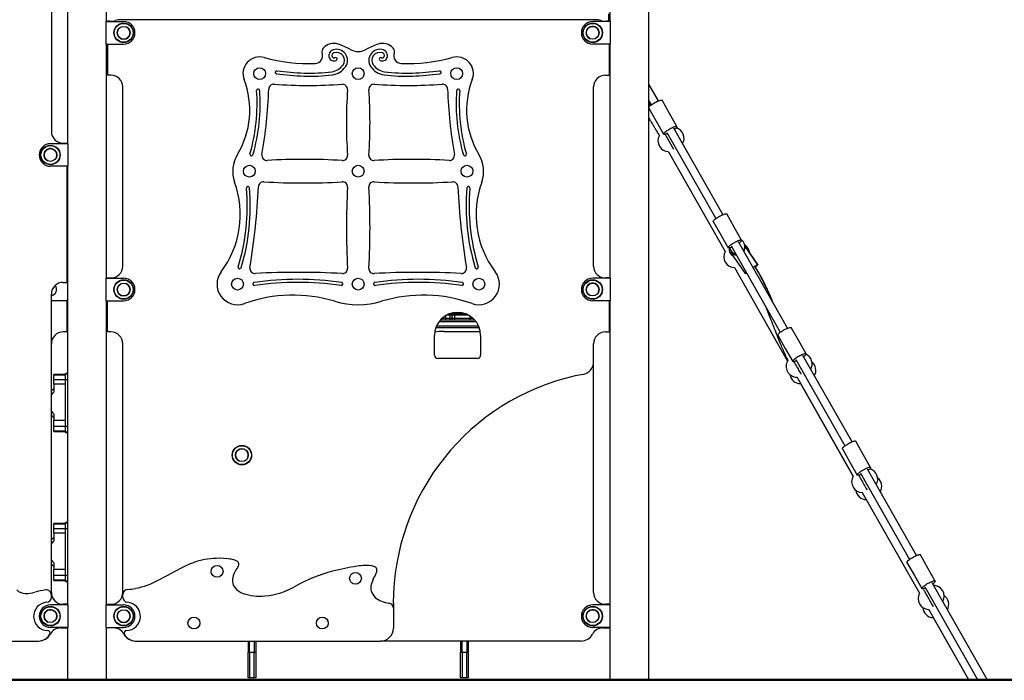
# Model space of a CAD drawing. Units: millimetres. Extents: x 60 to 1086, y 209 to 588.
# Drawn here: x 750 to 942, y 209 to 337 of the extents above; entities that cross this region are included whole.
import ezdxf

# ---------------------------------------------------------------- set-up
doc = ezdxf.new("R2010")
doc.units = ezdxf.units.MM

msp = doc.modelspace()

# ---------------------------------------------------------------- linework, layer by layer
at = {"color": 7, "linetype": 'Continuous', "lineweight": 25}
for p, q in [((759.52, 372.47), (759.52, 313.27)), ((756.37, 363.87), (756.37, 315.67)), ((865.13, 358.87), (865.13, 337.07)), ((872.74, 208.92), (872.74, 358.87)), ((767.13, 337.07), (767.13, 347.37)), ((767.05, 332.67), (767.05, 337.07)), ((767.05, 337.07), (770.45, 337.07)), ((767.28, 337.12), (767.28, 337.07)), ((767.76, 337.12), (767.28, 337.12)), ((862.33, 337.42), (769.93, 337.42)), ((865.2, 337.07), (861.8, 337.07)), ((864.98, 337.12), (864.5, 337.12)), ((864.98, 337.12), (864.98, 337.07)), ((865.2, 337.07), (865.2, 332.67)), ((767.05, 332.67), (770.45, 332.67)), ((767.13, 287.07), (767.13, 332.67)), ((767.28, 332.67), (767.28, 326.62)), ((865.2, 332.67), (861.8, 332.67)), ((864.98, 332.67), (864.98, 326.62)), ((865.13, 332.67), (865.13, 287.07)), ((767.98, 326.62), (767.28, 326.62)), ((864.28, 326.62), (864.98, 326.62)), ((770.28, 289.42), (770.28, 324.32)), ((861.98, 289.42), (861.98, 324.32)), ((874.59, 321.6), (872.74, 324.85)), ((872.74, 321.61), (873.2, 320.81)), ((876.79, 319.14), (875.32, 321.72)), ((872.74, 320.2), (875.62, 315.13)), ((878.22, 316.61), (876.79, 319.14)), ((876.23, 315.48), (885.77, 298.68)), ((887.16, 299.47), (877.62, 316.27)), ((759.59, 313.27), (756.19, 313.27)), ((758.67, 313.37), (759.37, 313.37)), ((759.37, 313.37), (759.37, 313.27)), ((759.59, 313.27), (759.59, 308.87)), ((876.57, 311.72), (887.63, 292.27)), ((759.59, 308.87), (756.19, 308.87)), ((759.37, 308.87), (759.37, 286.27)), ((759.52, 308.87), (759.52, 223.47)), ((759.37, 300.45), (759.52, 300.45)), ((759.37, 300.35), (759.52, 300.35)), ((759.37, 300.05), (759.52, 300.05)), ((889.36, 297.02), (887.9, 299.59)), ((759.52, 299.15), (759.37, 299.15)), ((759.37, 298.85), (759.52, 298.85)), ((759.52, 298.77), (759.37, 298.77)), ((759.37, 298.57), (759.52, 298.57)), ((759.37, 297.37), (759.52, 297.37)), ((885.29, 298.11), (886.75, 295.53)), ((759.37, 297.07), (759.52, 297.07)), ((886.75, 295.53), (888.19, 293)), ((890.8, 294.48), (889.36, 297.02)), ((899.73, 277.34), (890.19, 294.14)), ((888.73, 292.05), (891.48, 288.01)), ((888.8, 293.35), (898.34, 276.55)), ((891.41, 292.81), (891.44, 292.99)), ((893.96, 289.7), (891.45, 293.38)), ((893.97, 289.77), (892.4, 292.05)), ((759.52, 288.57), (759.37, 288.57)), ((889.41, 289.13), (899.75, 270.94)), ((758.67, 286.27), (759.37, 286.27)), ((759.52, 287.07), (759.37, 287.07)), ((767.05, 282.67), (767.05, 287.07)), ((767.05, 287.07), (770.45, 287.07)), ((767.28, 287.07), (767.28, 287.12)), ((767.28, 287.12), (767.98, 287.12)), ((865.2, 287.07), (861.8, 287.07)), ((864.98, 287.12), (864.28, 287.12)), ((864.98, 287.12), (864.98, 287.07)), ((865.2, 287.07), (865.2, 282.67)), ((756.37, 225.87), (756.37, 283.97)), ((759.52, 282.67), (756.37, 282.67)), ((759.37, 282.67), (759.37, 276.62)), ((767.05, 282.67), (770.45, 282.67)), ((767.13, 223.47), (767.13, 282.67)), ((767.28, 276.62), (767.28, 282.67)), ((865.2, 282.67), (861.8, 282.67)), ((864.98, 282.67), (864.98, 276.62)), ((865.13, 282.67), (865.13, 208.92)), ((833.96, 280.12), (833.86, 280.12)), ((834.67, 280.12), (833.96, 280.12)), ((833.96, 279.92), (833.96, 280.12)), ((834.94, 280.12), (834.67, 280.12)), ((834.67, 279.92), (834.67, 280.12)), ((837.09, 280.12), (834.94, 280.12)), ((834.94, 279.92), (834.94, 280.12)), ((831.88, 278.62), (839.08, 278.62)), ((838.83, 278.92), (832.12, 278.92)), ((833.12, 279.22), (832.42, 279.22)), ((833.12, 279.22), (833.12, 278.92)), ((833.95, 279.22), (833.12, 279.22)), ((833.42, 279.92), (833.95, 279.92)), ((833.95, 279.92), (833.95, 279.22)), ((833.95, 279.92), (834.38, 279.92)), ((833.95, 279.22), (833.95, 278.92)), ((834.38, 279.22), (833.95, 279.22)), ((834.38, 279.92), (834.38, 279.22)), ((834.38, 279.92), (834.87, 279.92)), ((834.38, 279.22), (834.38, 278.92)), ((834.87, 279.22), (834.38, 279.22)), ((834.87, 279.92), (834.87, 279.22)), ((834.87, 279.92), (837.54, 279.92)), ((834.87, 279.22), (834.87, 278.92)), ((837.88, 279.22), (834.87, 279.22)), ((837.88, 279.22), (837.88, 278.92)), ((838.54, 279.22), (837.88, 279.22)), ((759.37, 276.62), (758.67, 276.62)), ((767.98, 276.62), (767.28, 276.62)), ((839.72, 277.42), (831.23, 277.42)), ((839.6, 277.72), (831.35, 277.72)), ((832.82, 276.7), (839.91, 276.7)), ((864.28, 276.62), (864.98, 276.62)), ((901.93, 274.89), (900.47, 277.46)), ((770.28, 225.87), (770.28, 274.32)), ((830.98, 272.12), (830.98, 275.92)), ((839.98, 275.92), (839.98, 272.12)), ((861.98, 270.8), (861.98, 274.32)), ((897.86, 275.98), (899.32, 273.41)), ((903.37, 272.36), (901.93, 274.89)), ((899.32, 273.41), (900.76, 270.87)), ((839.28, 271.42), (831.68, 271.42)), ((861.98, 225.87), (861.98, 270.8)), ((901.37, 271.22), (910.91, 254.43)), ((912.31, 255.22), (902.76, 272.01)), ((759.52, 268.52), (759.12, 268.52)), ((759.12, 268.47), (759.12, 268.52)), ((759.12, 268.32), (756.82, 268.32)), ((756.82, 268.27), (756.82, 268.32)), ((756.82, 267.28), (756.82, 268.27)), ((756.82, 266.43), (756.82, 267.28)), ((759.12, 267.28), (759.12, 268.47)), ((759.12, 258.26), (759.12, 267.28)), ((901.54, 267.85), (912.53, 248.5)), ((756.82, 266.43), (756.82, 264.87)), ((759.12, 266.43), (756.82, 266.43)), ((902.25, 266.54), (912.52, 248.47)), ((756.82, 260.67), (756.82, 259.42)), ((756.82, 259.42), (759.12, 259.42)), ((756.82, 258.26), (756.82, 259.42)), ((756.82, 257.27), (756.82, 258.26)), ((756.82, 257.22), (756.82, 257.27)), ((756.82, 257.22), (759.12, 257.22)), ((759.12, 257.07), (759.12, 258.26)), ((759.12, 257.02), (759.12, 257.07)), ((759.12, 257.02), (759.52, 257.02)), ((914.51, 252.76), (913.04, 255.34)), ((910.43, 253.85), (911.9, 251.28)), ((911.9, 251.28), (913.34, 248.75)), ((915.94, 250.23), (914.51, 252.76)), ((924.88, 233.09), (915.34, 249.88)), ((913.94, 249.09), (923.49, 232.3)), ((914.31, 245.36), (925.45, 225.75)), ((915.08, 243.95), (925.44, 225.73)), ((759.12, 239.32), (756.82, 239.32)), ((756.82, 239.27), (756.82, 239.32)), ((756.82, 238.28), (756.82, 239.27)), ((756.82, 237.43), (756.82, 238.28)), ((759.52, 239.52), (759.12, 239.52)), ((759.12, 239.47), (759.12, 239.52)), ((759.12, 238.28), (759.12, 239.47)), ((759.12, 229.26), (759.12, 238.28)), ((756.82, 237.43), (756.82, 235.87)), ((759.12, 237.43), (756.82, 237.43)), ((927.08, 230.63), (925.62, 233.21)), ((756.82, 231.67), (756.82, 230.42)), ((756.82, 230.42), (759.12, 230.42)), ((756.82, 229.26), (756.82, 230.42)), ((923.01, 231.73), (924.47, 229.15)), ((928.52, 228.1), (927.08, 230.63)), ((756.82, 228.27), (756.82, 229.26)), ((756.82, 228.22), (756.82, 228.27)), ((756.82, 228.22), (759.12, 228.22)), ((759.12, 228.07), (759.12, 229.26)), ((777.2, 228.25), (780.16, 229.83)), ((924.47, 229.15), (925.91, 226.62)), ((759.12, 228.02), (759.12, 228.07)), ((759.12, 228.02), (759.52, 228.02)), ((926.52, 226.97), (936.77, 208.92)), ((938.61, 208.92), (927.91, 227.76)), ((756.37, 224.96), (756.37, 225.37)), ((770.28, 224.96), (770.28, 225.47)), ((759.59, 223.47), (756.19, 223.47)), ((759.37, 223.57), (758.67, 223.57)), ((759.37, 223.57), (759.37, 223.47)), ((759.59, 223.47), (759.59, 219.07)), ((767.05, 219.07), (767.05, 223.47)), ((767.05, 223.47), (770.45, 223.47)), ((767.28, 223.57), (767.98, 223.57)), ((767.28, 223.47), (767.28, 223.57)), ((822.98, 223.77), (822.98, 222.79)), ((822.98, 222.79), (822.98, 218.92)), ((865.13, 223.47), (861.8, 223.47)), ((864.98, 223.57), (864.28, 223.57)), ((864.98, 223.57), (864.98, 223.47)), ((927.23, 222.61), (935, 208.92)), ((928.14, 220.98), (934.99, 208.92)), ((759.59, 219.07), (756.19, 219.07)), ((758.17, 218.97), (759.37, 218.97)), ((759.37, 219.07), (759.37, 218.97)), ((759.52, 219.07), (759.52, 208.92)), ((767.05, 219.07), (770.45, 219.07)), ((767.13, 208.92), (767.13, 219.07)), ((767.28, 218.97), (767.28, 219.07)), ((768.48, 218.97), (767.28, 218.97)), ((865.13, 219.07), (861.8, 219.07)), ((863.78, 218.97), (864.98, 218.97)), ((864.98, 219.07), (864.98, 218.97)), ((738.52, 216.42), (753.87, 216.42)), ((772.78, 216.42), (820.48, 216.42)), ((794.68, 216.42), (794.68, 214.25)), ((794.98, 214.25), (794.98, 216.42)), ((795.88, 216.42), (795.88, 214.25)), ((796.18, 216.42), (796.18, 214.25)), ((859.54, 216.42), (820.48, 216.42)), ((836.08, 216.42), (836.08, 214.25)), ((836.38, 214.25), (836.38, 216.42)), ((837.28, 216.42), (837.28, 214.25)), ((837.58, 216.42), (837.58, 214.25)), ((794.68, 214.25), (794.98, 214.25)), ((794.68, 209.25), (794.68, 214.25)), ((794.98, 214.25), (794.98, 209.25)), ((794.98, 214.25), (795.88, 214.25)), ((795.88, 214.25), (796.18, 214.25)), ((795.88, 209.25), (795.88, 214.25)), ((796.18, 214.25), (796.18, 209.25)), ((836.08, 214.25), (836.38, 214.25)), ((836.08, 209.25), (836.08, 214.25)), ((836.38, 214.25), (836.38, 209.25)), ((836.38, 214.25), (837.28, 214.25)), ((837.28, 214.25), (837.58, 214.25)), ((837.28, 209.25), (837.28, 214.25)), ((837.58, 214.25), (837.58, 209.25)), ((794.98, 209.25), (794.68, 209.25)), ((795.88, 209.25), (794.98, 209.25)), ((796.18, 209.25), (795.88, 209.25)), ((836.38, 209.25), (836.08, 209.25)), ((837.28, 209.25), (836.38, 209.25)), ((837.58, 209.25), (837.28, 209.25)), ((847.83, 208.92), (738.52, 208.92)), ((738.52, 208.77), (847.83, 208.77)), ((847.83, 208.92), (847.83, 208.77)), ((867.73, 208.92), (847.83, 208.92)), ((847.83, 208.77), (867.73, 208.77)), ((867.73, 208.92), (867.73, 208.77)), ((934.99, 208.92), (867.73, 208.92)), ((867.73, 208.77), (934.99, 208.77)), ((934.99, 208.92), (934.99, 208.77)), ((1085.99, 208.92), (934.99, 208.92)), ((934.99, 208.77), (1085.99, 208.77))]:
    msp.add_line(p, q, dxfattribs=at)
at = {"color": 8, "linetype": 'Continuous', "lineweight": 25}
for p, q in [((877.59, 312.12), (875.89, 315.1)), ((890.42, 289.53), (890.31, 289.72)), ((759.37, 289.07), (759.52, 289.07)), ((833.96, 280.12), (833.96, 280.16)), ((834.67, 280.12), (834.67, 280.35)), ((834.94, 280.12), (834.94, 280.39)), ((832.21, 279.02), (832.21, 278.92)), ((832.33, 279.14), (832.33, 278.92)), ((833.12, 279.76), (833.12, 279.22)), ((833.53, 279.92), (833.53, 279.98)), ((837.88, 279.72), (837.88, 279.22)), ((756.82, 268.27), (759.12, 268.27)), ((759.12, 267.28), (756.82, 267.28)), ((759.12, 268.47), (759.52, 268.47)), ((759.52, 267.28), (759.12, 267.28)), ((756.82, 258.26), (759.12, 258.26)), ((759.12, 257.27), (756.82, 257.27)), ((759.12, 258.26), (759.52, 258.26)), ((759.52, 257.07), (759.12, 257.07)), ((756.82, 239.27), (759.12, 239.27)), ((759.12, 238.28), (756.82, 238.28)), ((759.12, 239.47), (759.52, 239.47)), ((759.52, 238.28), (759.12, 238.28)), ((756.82, 229.26), (759.12, 229.26)), ((759.12, 228.27), (756.82, 228.27)), ((759.12, 229.26), (759.52, 229.26)), ((759.52, 228.07), (759.12, 228.07))]:
    msp.add_line(p, q, dxfattribs=at)
at = {"color": 7, "linetype": 'Continuous', "lineweight": 25, "flags": 128}
for points in [[(872.74, 320.36), (872.75, 320.39), (872.82, 320.48), (872.92, 320.58), (873.04, 320.68), (873.18, 320.8), (873.35, 320.92), (873.53, 321.04), (873.72, 321.16), (873.92, 321.27), (874.12, 321.38), (874.32, 321.48), (874.51, 321.57), (874.69, 321.64), (874.85, 321.7), (875, 321.74), (875.12, 321.76), (875.22, 321.76), (875.29, 321.75), (875.32, 321.72)], [(876.35, 315.25), (876.34, 315.24), (876.17, 315.18), (876.01, 315.13), (875.88, 315.1), (875.77, 315.08), (875.69, 315.09), (875.63, 315.11), (875.61, 315.15), (875.62, 315.21), (875.65, 315.28), (875.72, 315.37), (875.82, 315.47), (875.94, 315.58), (876.08, 315.69), (876.25, 315.81), (876.43, 315.93), (876.62, 316.05), (876.82, 316.17), (877.02, 316.27), (877.22, 316.37), (877.41, 316.46), (877.59, 316.53), (877.76, 316.59), (877.9, 316.63), (878.02, 316.65), (878.12, 316.66), (878.19, 316.64), (878.22, 316.61), (878.22, 316.61)], [(878.22, 316.61), (878.23, 316.56), (878.21, 316.5), (878.16, 316.42), (878.07, 316.32), (877.97, 316.22), (877.83, 316.11), (877.75, 316.04)], [(885.29, 298.11), (885.28, 298.13), (885.29, 298.19), (885.33, 298.26), (885.39, 298.35), (885.49, 298.45), (885.61, 298.56), (885.76, 298.67), (885.92, 298.79), (886.1, 298.91), (886.29, 299.03), (886.49, 299.14), (886.69, 299.25), (886.89, 299.35), (887.08, 299.44), (887.26, 299.51), (887.43, 299.57), (887.57, 299.61), (887.69, 299.63), (887.79, 299.64), (887.86, 299.62), (887.9, 299.59)], [(888.93, 293.12), (888.91, 293.12), (888.74, 293.05), (888.58, 293), (888.45, 292.97), (888.34, 292.96), (888.26, 292.96), (888.21, 292.98), (888.18, 293.02), (888.19, 293.08), (888.23, 293.16), (888.3, 293.24), (888.39, 293.34), (888.51, 293.45), (888.66, 293.56), (888.82, 293.68), (889, 293.8), (889.19, 293.92), (889.39, 294.04), (889.59, 294.15), (889.79, 294.24), (889.98, 294.33), (890.16, 294.4), (890.33, 294.46), (890.47, 294.5), (890.6, 294.53), (890.69, 294.53), (890.76, 294.52), (890.8, 294.48), (890.8, 294.48)], [(890.8, 294.48), (890.81, 294.44), (890.78, 294.37), (890.73, 294.29), (890.65, 294.2), (890.54, 294.09), (890.41, 293.98), (890.32, 293.92)], [(893.43, 289.24), (893.53, 289.31), (893.66, 289.41), (893.77, 289.5), (893.86, 289.58), (893.92, 289.64), (893.95, 289.68), (893.96, 289.7), (893.93, 289.7), (893.88, 289.68), (893.8, 289.64), (893.69, 289.59), (893.56, 289.51), (893.41, 289.42), (893.25, 289.32), (893.07, 289.21), (893.01, 289.17)], [(893.97, 289.77), (893.97, 289.76), (893.96, 289.71), (893.95, 289.71)], [(891.48, 288.02), (891.49, 288), (891.53, 288.01), (891.6, 288.04), (891.69, 288.09), (891.76, 288.13)], [(897.86, 275.98), (897.85, 276), (897.86, 276.06), (897.9, 276.13), (897.97, 276.22), (898.06, 276.32), (898.18, 276.43), (898.33, 276.54), (898.49, 276.66), (898.67, 276.78), (898.87, 276.9), (899.06, 277.02), (899.27, 277.13), (899.46, 277.22), (899.66, 277.31), (899.84, 277.38), (900, 277.44), (900.15, 277.48), (900.27, 277.5), (900.36, 277.51), (900.43, 277.5), (900.47, 277.46)], [(901.5, 270.99), (901.49, 270.99), (901.31, 270.92), (901.16, 270.87), (901.02, 270.84), (900.91, 270.83), (900.83, 270.83), (900.78, 270.86), (900.76, 270.9), (900.76, 270.96), (900.8, 271.03), (900.87, 271.12), (900.96, 271.21), (901.09, 271.32), (901.23, 271.44), (901.4, 271.56), (901.58, 271.68), (901.77, 271.8), (901.97, 271.91), (902.17, 272.02), (902.37, 272.12), (902.56, 272.2), (902.74, 272.28), (902.9, 272.33), (903.05, 272.38), (903.17, 272.4), (903.26, 272.4), (903.33, 272.39), (903.37, 272.36), (903.37, 272.36)], [(903.37, 272.36), (903.38, 272.31), (903.36, 272.24), (903.3, 272.16), (903.22, 272.07), (903.11, 271.96), (902.98, 271.85), (902.9, 271.79)], [(910.43, 253.85), (910.43, 253.88), (910.43, 253.93), (910.47, 254.01), (910.54, 254.09), (910.64, 254.19), (910.76, 254.3), (910.9, 254.42), (911.07, 254.53), (911.25, 254.66), (911.44, 254.77), (911.64, 254.89), (911.84, 255), (912.04, 255.1), (912.23, 255.18), (912.41, 255.26), (912.57, 255.31), (912.72, 255.35), (912.84, 255.38), (912.94, 255.38), (913, 255.37), (913.04, 255.34)], [(914.07, 248.87), (914.06, 248.86), (913.89, 248.8), (913.73, 248.75), (913.6, 248.71), (913.49, 248.7), (913.4, 248.71), (913.35, 248.73), (913.33, 248.77), (913.34, 248.83), (913.37, 248.9), (913.44, 248.99), (913.54, 249.09), (913.66, 249.19), (913.8, 249.31), (913.97, 249.43), (914.15, 249.55), (914.34, 249.67), (914.54, 249.78), (914.74, 249.89), (914.94, 249.99), (915.13, 250.08), (915.31, 250.15), (915.47, 250.21), (915.62, 250.25), (915.74, 250.27), (915.84, 250.28), (915.91, 250.26), (915.94, 250.23), (915.94, 250.23)], [(915.94, 250.23), (915.95, 250.18), (915.93, 250.11), (915.88, 250.03), (915.79, 249.94), (915.69, 249.84), (915.55, 249.73), (915.47, 249.66)], [(923.01, 231.73), (923, 231.75), (923.01, 231.81), (923.05, 231.88), (923.11, 231.97), (923.21, 232.07), (923.33, 232.17), (923.48, 232.29), (923.64, 232.41), (923.82, 232.53), (924.01, 232.65), (924.21, 232.76), (924.41, 232.87), (924.61, 232.97), (924.8, 233.06), (924.98, 233.13), (925.15, 233.19), (925.29, 233.23), (925.41, 233.25), (925.51, 233.25), (925.58, 233.24), (925.62, 233.21)], [(926.65, 226.74), (926.63, 226.73), (926.46, 226.67), (926.3, 226.62), (926.17, 226.59), (926.06, 226.57), (925.98, 226.58), (925.92, 226.6), (925.9, 226.64), (925.91, 226.7), (925.95, 226.77), (926.01, 226.86), (926.11, 226.96), (926.23, 227.07), (926.38, 227.18), (926.54, 227.3), (926.72, 227.42), (926.91, 227.54), (927.11, 227.66), (927.31, 227.76), (927.51, 227.86), (927.7, 227.95), (927.88, 228.02), (928.05, 228.08), (928.19, 228.12), (928.31, 228.14), (928.41, 228.15), (928.48, 228.13), (928.52, 228.1), (928.52, 228.1)], [(928.52, 228.1), (928.53, 228.05), (928.5, 227.99), (928.45, 227.91), (928.37, 227.81), (928.26, 227.71), (928.12, 227.6), (928.04, 227.53)]]:
    msp.add_lwpolyline(points, dxfattribs=at)
at = {"color": 8, "linetype": 'Continuous', "lineweight": 25, "flags": 128}
for points in [[(902.42, 268.4), (902.4, 268.43), (902.31, 268.59), (902.21, 268.76), (902.1, 268.96), (901.98, 269.17), (901.86, 269.4), (901.73, 269.63), (901.59, 269.87), (901.46, 270.11), (901.32, 270.34), (901.2, 270.57), (901.07, 270.79), (901.04, 270.85)], [(913.62, 248.72), (913.63, 248.7), (913.73, 248.51), (913.85, 248.31), (913.97, 248.1), (914.1, 247.87), (914.23, 247.63), (914.36, 247.39), (914.5, 247.15), (914.63, 246.92), (914.76, 246.69), (914.88, 246.48), (914.99, 246.29), (915.09, 246.11), (915.17, 245.96), (915.21, 245.89)], [(928.15, 223.11), (928.09, 223.22), (928, 223.38), (927.9, 223.56), (927.79, 223.75), (927.67, 223.97), (927.54, 224.19), (927.41, 224.43), (927.28, 224.67), (927.14, 224.91), (927.01, 225.14), (926.88, 225.37), (926.76, 225.58), (926.65, 225.79), (926.55, 225.97), (926.45, 226.13), (926.38, 226.26), (926.32, 226.37), (926.29, 226.42)]]:
    msp.add_lwpolyline(points, dxfattribs=at)
at = {"color": 7, "linetype": 'Continuous', "lineweight": 25}
for centre, radius in [((770.45, 334.87), 1.9), ((770.45, 334.87), 1.84), ((770.45, 334.87), 1.25), ((861.8, 334.87), 1.9), ((861.8, 334.87), 1.84), ((861.8, 334.87), 1.25), ((796.94, 326.92), 1.15), ((816.13, 326.92), 1.15), ((835.32, 326.92), 1.15), ((756.19, 311.07), 1.9), ((756.19, 311.07), 1.84), ((756.19, 311.07), 1.25), ((794.94, 307.92), 1.15), ((816.13, 307.92), 1.15), ((837.31, 307.92), 1.15), ((770.45, 284.87), 1.9), ((770.45, 284.87), 1.84), ((770.45, 284.87), 1.25), ((792.63, 285.92), 1.15), ((816.13, 285.92), 1.15), ((839.63, 285.92), 1.15), ((861.8, 284.87), 1.9), ((861.8, 284.87), 1.84), ((861.8, 284.87), 1.25), ((793.48, 252.62), 1.9), ((793.48, 252.62), 1.84), ((793.48, 252.62), 1.25), ((788.65, 229.99), 1.15), ((815.6, 228.63), 1.15), ((756.19, 221.27), 1.9), ((756.19, 221.27), 1.84), ((756.19, 221.27), 1.25), ((770.45, 221.27), 1.9), ((770.45, 221.27), 1.84), ((770.45, 221.27), 1.25), ((861.8, 221.27), 1.9), ((861.8, 221.27), 1.84), ((861.8, 221.27), 1.25), ((784.13, 219.92), 1.15), ((809.13, 219.92), 1.15)]:
    msp.add_circle(centre, radius, dxfattribs=at)
for centre, radius, start, end in [((767.76, 341.12), 4, 270, 285.7405), ((769.93, 333.42), 4, 90, 105.7405), ((770.45, 334.87), 2.2, 0, 90), ((861.8, 334.87), 2.2, 90, 180), ((862.33, 333.42), 4, 74.2595, 90), ((864.5, 341.12), 4, 254.2595, 270), ((770.45, 334.87), 2.2, 270, 0), ((861.8, 334.87), 2.2, 180, 270), ((810.06, 331.22), 1, 137.4299, 198.8753), ((811.39, 330), 2.8, 72.6452, 137.4299), ((808.94, 322.17), 11, 59.5952, 72.6452), ((823.31, 322.17), 11, 107.3548, 120.4048), ((820.87, 330), 2.8, 42.5701, 107.3548), ((822.19, 331.22), 1, 341.1247, 42.5701), ((796.94, 326.92), 3.25, 74.3228, 201.2036), ((806.33, 360.38), 31.5, 254.3228, 272.615), ((807.7, 330.41), 1.5, 272.615, 18.8753), ((811.59, 330.43), 1.17, 108.2227, 199.4689), ((811.42, 330.37), 0.991, 199.4689, 296.1477), ((811.59, 330.43), 0.568, 108.2227, 199.4689), ((811.42, 330.37), 0.391, 199.4689, 296.1477), ((811.9, 329.49), 2.16, 325.0978, 108.2227), ((811.9, 329.49), 1.56, 325.0978, 108.2227), ((811.73, 329.75), 0.3, 51.8969, 116.1477), ((811.73, 329.75), 0.3, 296.1477, 51.8969), ((816.13, 334.42), 3.2, 239.5952, 300.4048), ((820.36, 329.49), 2.16, 71.7773, 214.9022), ((820.36, 329.49), 1.56, 71.7773, 214.9022), ((820.53, 329.75), 0.3, 128.1031, 243.8523), ((820.53, 329.75), 0.3, 63.8523, 128.1031), ((820.83, 330.37), 0.991, 243.8523, 340.5311), ((820.83, 330.37), 0.391, 243.8523, 340.5311), ((820.66, 330.43), 0.568, 340.5311, 71.7773), ((820.66, 330.43), 1.17, 340.5311, 71.7773), ((824.56, 330.41), 1.5, 161.1247, 267.385), ((825.93, 360.38), 31.5, 267.385, 285.6772), ((835.32, 326.92), 3.25, 338.7964, 105.6772), ((810.59, 330.41), 3.15, 277.7016, 325.0978), ((810.59, 330.41), 3.75, 277.7016, 325.0978), ((821.66, 330.41), 3.75, 214.9022, 262.2984), ((821.66, 330.41), 3.15, 214.9022, 262.2984), ((767.98, 324.32), 2.3, 0, 90), ((800.27, 327.18), 0.3, 82.9205, 172.662), ((800.27, 327.18), 0.3, 172.662, 262.9205), ((808.47, 393.18), 66.81, 262.9205, 267.5035), ((808.47, 393.18), 66.21, 262.9205, 267.5035), ((806.92, 357.58), 31.17, 267.5035, 277.7016), ((806.92, 357.58), 30.57, 267.5035, 277.7016), ((825.34, 357.58), 31.17, 262.2984, 272.4965), ((825.34, 357.58), 30.57, 262.2984, 272.4965), ((823.79, 393.18), 66.21, 272.4965, 277.0795), ((823.79, 393.18), 66.81, 272.4965, 277.0795), ((831.98, 327.18), 0.3, 7.338, 97.0795), ((831.98, 327.18), 0.3, 277.0795, 7.338), ((864.28, 324.32), 2.3, 90, 180), ((778.52, 319.78), 16.5, 328.5888, 21.2036), ((799.7, 323.85), 1, 86.1363, 177.93), ((806.43, 423.46), 98.84, 266.1363, 273.7975), ((813.04, 323.84), 1, 356.1214, 93.7975), ((819.21, 323.84), 1, 86.2025, 183.8786), ((825.82, 423.46), 98.84, 266.2025, 273.8637), ((832.55, 323.85), 1, 2.07, 93.8637), ((853.73, 319.78), 16.5, 158.7964, 211.4112), ((761.74, 321.02), 34.7, 343.7287, 4.2713), ((761.74, 321.02), 35.3, 343.7287, 4.2713), ((796.64, 323.62), 0.3, 94.7624, 184.2713), ((796.64, 323.62), 0.3, 4.2713, 94.7624), ((703.83, 327.31), 94.94, 350.2112, 357.93), ((907.73, 317.42), 93.9, 176.1214, 183.8829), ((724.53, 317.42), 93.9, 356.1171, 3.8786), ((928.42, 327.31), 94.94, 182.07, 189.7888), ((870.51, 321.02), 35.3, 175.7287, 196.2713), ((835.61, 323.62), 0.3, 85.2376, 175.7287), ((835.61, 323.62), 0.3, 355.7287, 85.2376), ((870.51, 321.02), 34.7, 175.7287, 196.2713), ((758.67, 315.67), 2.3, 180, 270), ((876.62, 313.82), 2.1, 151.0336, 268.815), ((877.49, 314.32), 2.1, 330.3966, 73.5759), ((756.19, 311.07), 2.2, 90, 180), ((756.19, 311.07), 2.2, 180, 270), ((797.94, 307.92), 6.25, 148.5888, 199.937), ((795.34, 311.21), 0.3, 163.7287, 253.2376), ((795.34, 311.21), 0.3, 253.2376, 343.7287), ((798.37, 311), 1, 170.2112, 273.4435), ((813.05, 310.99), 1, 266.4959, 3.8829), ((819.21, 310.99), 1, 176.1171, 273.5041), ((833.88, 311), 1, 266.5565, 9.7888), ((836.91, 311.21), 0.3, 196.2713, 286.7624), ((836.91, 311.21), 0.3, 286.7624, 16.2713), ((834.31, 307.92), 6.25, 340.063, 31.4112), ((805.64, 190.13), 120.09, 86.4959, 93.4435), ((826.61, 190.13), 120.09, 86.5565, 93.5041), ((774.67, 299.48), 18.5, 322.937, 19.937), ((794.65, 304.62), 0.3, 95.6014, 185.1717), ((794.65, 304.62), 0.3, 5.1717, 95.6014), ((797.7, 304.86), 1, 86.5101, 177.37), ((805.43, 431.73), 126.11, 266.5101, 273.4389), ((813.06, 304.85), 1, 356.6614, 93.4389), ((819.2, 304.85), 1, 86.5611, 183.3386), ((826.82, 431.73), 126.11, 266.5611, 273.4899), ((834.56, 304.86), 1, 2.63, 93.4899), ((837.6, 304.62), 0.3, 84.3986, 174.8283), ((837.6, 304.62), 0.3, 354.8283, 84.3986), ((857.58, 299.48), 18.5, 160.063, 217.063), ((754.82, 301.02), 39.7, 342.8283, 5.1717), ((754.82, 301.02), 40.3, 342.8283, 5.1717), ((660.2, 311.17), 136.64, 350.7266, 357.37), ((948.98, 296.92), 135.15, 176.6614, 183.3414), ((683.28, 296.92), 135.15, 356.6586, 3.3386), ((972.05, 311.17), 136.64, 182.63, 189.2734), ((877.44, 301.02), 40.3, 174.8283, 197.1717), ((877.44, 301.02), 39.7, 174.8283, 197.1717), ((889.96, 293.24), 1.5, 34.2486, 56.0847), ((889.97, 293.25), 1.49, 324.7004, 34.2843), ((890.32, 291.73), 2.1, 6.7451, 58.0412), ((889.46, 291.23), 2.1, 150.3966, 268.815), ((889.86, 292.7), 1.49, 170.0604, 243.6484), ((889.96, 293.25), 1.5, 190.6611, 259.6888), ((767.98, 289.42), 2.3, 270, 0), ((792.63, 285.92), 4, 142.937, 289.4198), ((793.03, 289.21), 0.3, 162.8283, 252.3986), ((793.03, 289.21), 0.3, 252.3986, 342.8283), ((796.04, 288.99), 1, 170.7266, 273.1031), ((804.49, 133.21), 155.01, 86.8508, 93.1031), ((813.06, 288.99), 1, 266.8508, 3.3414), ((819.2, 288.99), 1, 176.6586, 273.1492), ((827.77, 133.21), 155.01, 86.8969, 93.1492), ((836.21, 288.99), 1, 266.8969, 9.2734), ((839.63, 285.92), 4, 250.5802, 37.063), ((839.22, 289.21), 0.3, 197.1717, 287.6014), ((839.22, 289.21), 0.3, 287.6014, 17.1717), ((864.28, 289.42), 2.3, 180, 270), ((892.23, 287.47), 0.93, 124.4448, 143.9638), ((889.21, 294.59), 6.83, 308.2532, 310.7587), ((758.67, 283.97), 2.3, 90, 180), ((767.76, 291.12), 4, 270, 282.9473), ((770.45, 284.87), 2.2, 0, 90), ((795.92, 285.96), 0.3, 98.0991, 188.3855), ((795.92, 285.96), 0.3, 188.3855, 278.0991), ((804.38, 226.56), 60.3, 81.9009, 98.0991), ((804.38, 226.56), 59.7, 81.9009, 98.0991), ((812.83, 285.96), 0.3, 261.9009, 351.6145), ((812.83, 285.96), 0.3, 351.6145, 81.9009), ((819.42, 285.96), 0.3, 98.0991, 188.3855), ((819.42, 285.96), 0.3, 188.3855, 278.0991), ((827.88, 226.56), 60.3, 81.9009, 98.0991), ((827.88, 226.56), 59.7, 81.9009, 98.0991), ((836.33, 285.96), 0.3, 261.9009, 351.6145), ((836.33, 285.96), 0.3, 351.6145, 81.9009), ((861.8, 284.87), 2.2, 90, 180), ((864.5, 291.12), 4, 257.0526, 270), ((756.19, 284.87), 1.2, 278.4025, 40.7837), ((770.45, 284.87), 2.2, 270, 0), ((861.8, 284.87), 2.2, 180, 270), ((803.43, 255.27), 28.5, 73.4255, 109.4198), ((816.13, 297.92), 16, 253.4255, 286.5745), ((828.82, 255.27), 28.5, 70.5802, 106.5745), ((835.48, 275.92), 4.5, 0, 180), ((758.67, 274.32), 2.3, 90, 180), ((767.98, 274.32), 2.3, 0, 90), ((832.82, 262.87), 13.83, 90, 97.4545), ((864.28, 274.32), 2.3, 90, 180), ((831.68, 272.12), 0.7, 180, 270), ((839.28, 272.12), 0.7, 270, 0), ((859.48, 270.8), 2.5, 279.7431, 0), ((901.57, 269.91), 2.1, 147.3556, 269.9521), ((902.44, 270.4), 2.1, 330.3965, 63.7419), ((903.16, 269.14), 2.1, 330.3966, 49.8106), ((868.35, 223.77), 45.38, 102.6804, 180), ((864.98, 238.77), 30, 99.7431, 102.6804), ((902.29, 268.64), 2.1, 189.3359, 268.8155), ((915.21, 247.92), 2.1, 330.3965, 73.9941), ((914.34, 247.43), 2.1, 149.5214, 269.6472), ((916, 246.55), 2.1, 330.3966, 51.7333), ((915.13, 246.05), 2.1, 187.4126, 268.8155), ((787.84, 221.7), 10.69, 101.6683, 114.516), ((789.4, 214.12), 18.43, 94.6524, 101.6683), ((789.07, 218.16), 14.37, 84.1999, 94.6524), ((789.47, 222.08), 10.44, 77.8474, 84.1999), ((791.02, 229.28), 3.07, 60.0733, 77.8474), ((807.87, 177.78), 58.97, 114.516, 118.0314), ((794.83, 228.24), 3.19, 143.7325, 184.5964), ((786.31, 234.49), 7.37, 323.7325, 331.9496), ((792.21, 231.35), 0.688, 331.9496, 60.0733), ((822.51, 186.47), 45, 98.4351, 104.626), ((818.03, 216.64), 14.5, 92.0379, 98.4351), ((817.78, 223.63), 7.5, 84.0885, 92.0379), ((818.3, 228.61), 2.5, 64.5811, 84.0885), ((819.07, 230.23), 0.7, 44.1805, 64.5811), ((819.03, 230.2), 0.75, 350.7745, 44.1805), ((769.67, 242.41), 16.03, 281.1862, 298.0314), ((818.72, 200.98), 30, 104.626, 119.5429), ((823.49, 226.11), 5, 152.844, 168.3835), ((781.67, 247.57), 42, 332.844, 333.9644), ((809.08, 234.18), 11.5, 333.9644, 336.8485), ((818, 230.37), 1.8, 336.8485, 350.7745), ((751.41, 228.28), 2.6, 227.1121, 267.0857), ((756.37, 215.97), 10.45, 96.0718, 107.7331), ((755.37, 225.37), 1, 0, 96.0718), ((771.28, 225.47), 1, 94.126, 180), ((770.28, 239.33), 12.9, 274.126, 281.1862), ((793.85, 228.16), 2.21, 184.5964, 219.5022), ((794.8, 228.94), 3.44, 219.5022, 251.6594), ((796.53, 240.13), 15, 275.4678, 299.5429), ((820.36, 226.76), 1.8, 168.3835, 197.6727), ((928.14, 225.18), 2.1, 330.6385, 88.6208), ((751.55, 231.02), 5.35, 267.0857, 287.7331), ((755.37, 224.96), 1, 274.5886, 0), ((758.67, 225.87), 2.3, 180, 270), ((767.98, 225.87), 2.3, 270, 0), ((771.28, 224.96), 1, 180, 265.4114), ((796.97, 235.5), 10.35, 251.6594, 275.4678), ((821.5, 227.12), 3, 197.6727, 227.0443), ((822.09, 227.76), 3.87, 227.0443, 248.2425), ((864.28, 225.87), 2.3, 180, 270), ((927.26, 224.69), 2.1, 149.8309, 269.3377), ((929.05, 223.57), 2.1, 330.3966, 55.7294), ((755.67, 221.22), 2.75, 94.5886, 269.2966), ((756.19, 221.27), 2.2, 90, 180), ((770.45, 221.27), 2.2, 0, 90), ((770.98, 221.22), 2.75, 270.7034, 85.4114), ((822.98, 229.97), 6.25, 248.2425, 262.0755), ((821.98, 222.79), 1, 0, 82.0755), ((861.8, 221.27), 2.2, 90, 180), ((928.18, 223.08), 2.1, 183.4144, 268.8155), ((756.19, 221.27), 2.2, 180, 270), ((770.45, 221.27), 2.2, 270, 0), ((861.8, 221.27), 2.2, 180, 270), ((758.17, 216.67), 2.3, 90, 152.0468), ((768.48, 216.67), 2.3, 27.9532, 90), ((820.48, 218.92), 2.5, 270, 0), ((863.78, 216.67), 2.3, 90, 152.0468), ((753.87, 218.92), 2.5, 270, 331.6486), ((753.93, 218.92), 2.5, 270, 332.0468), ((755.63, 217.97), 0.5, 331.6486, 89.2966), ((772.72, 218.92), 2.5, 207.9532, 270), ((771.02, 217.97), 0.5, 90.7034, 208.3514), ((772.78, 218.92), 2.5, 208.3514, 270), ((859.54, 218.92), 2.5, 270, 332.0468)]:
    msp.add_arc(centre, radius, start, end, dxfattribs=at)
at = {"color": 8, "linetype": 'Continuous', "lineweight": 25}
for centre, start, end in [((770.45, 334.87), 247.4773, 67.4773), ((861.8, 334.87), 67.4773, 247.4773), ((861.8, 334.87), 337.4773, 67.4773), ((770.45, 334.87), 157.4773, 247.4773), ((756.19, 311.07), 67.4773, 247.4773), ((756.19, 311.07), 337.4773, 67.4773), ((770.45, 284.87), 247.4773, 67.4773), ((861.8, 284.87), 67.4773, 247.4773), ((861.8, 284.87), 337.4773, 67.4773), ((770.45, 284.87), 157.4773, 247.4773), ((793.48, 252.62), 68.5846, 248.5846), ((793.48, 252.62), 338.5846, 68.5846), ((756.19, 221.27), 67.4773, 247.4773), ((861.8, 221.27), 67.4773, 247.4773), ((756.19, 221.27), 337.4773, 67.4773), ((770.45, 221.27), 157.4773, 247.4773), ((770.45, 221.27), 247.4773, 67.4773), ((861.8, 221.27), 337.4773, 67.4773)]:
    msp.add_arc(centre, 1.25, start, end, dxfattribs=at)
at = {"color": 7, "linetype": 'Continuous', "lineweight": 25}
for major_axis, ratio, start_param, end_param in [((-0.34, 1.58), 0.916777, 1.923536, 1.988207), ((1.49, 0.32), 0.905484, 3.559004, 4.443061), ((1.49, 0.32), 0.905484, 5.562275, 5.930445)]:
    msp.add_ellipse((889.91, 292.98), major_axis=major_axis, ratio=ratio, start_param=start_param, end_param=end_param, dxfattribs=at)
for points, knots in [([(864.88, 338.57), (864.88, 338.57), (864.88, 338.57), (864.88, 338.55), (864.88, 338.52), (864.88, 338.4), (864.88, 338.19), (864.88, 337.88), (864.88, 337.54), (864.88, 337.28), (864.88, 337.13), (864.88, 337.12)], [0, 0, 0, 0, 0.002268, 0.006155, 0.021784, 0.083565, 0.330597, 0.531334, 0.732166, 0.987459, 1, 1, 1, 1]), ([(873.09, 320.72), (873.05, 320.78), (872.93, 320.97), (872.82, 321.16), (872.74, 321.3)], [0, 0, 0, 0, 0.300757, 1, 1, 1, 1]), ([(872.74, 318.22), (872.81, 318.11), (873, 317.8), (873.29, 317.32), (873.63, 316.77), (873.97, 316.2), (874.35, 315.57), (874.63, 315.11), (874.78, 314.85), (874.79, 314.84)], [0, 0, 0, 0, 0.104399, 0.272821, 0.424226, 0.592873, 0.779256, 0.983939, 1, 1, 1, 1]), ([(896.85, 282.41), (896.79, 282.58), (896.48, 283.32), (896.09, 284.22), (895.7, 285.08), (895.49, 285.51), (895.29, 285.93), (895.09, 286.34), (894.89, 286.73), (894.7, 287.1), (894.5, 287.47), (894.26, 287.88), (894, 288.33), (893.7, 288.82), (893.48, 289.14), (893.37, 289.31)], [0, 0, 0, 0, 0.069354, 0.314313, 0.37751, 0.439014, 0.498816, 0.556911, 0.617289, 0.665083, 0.719713, 0.780888, 0.848265, 0.92145, 1, 1, 1, 1]), ([(896.98, 282.18), (896.88, 282.44), (896.54, 283.29), (896.12, 284.27), (895.72, 285.14), (895.52, 285.58), (895.32, 285.99), (895.12, 286.41), (894.91, 286.82), (894.68, 287.24), (894.43, 287.7), (894.13, 288.22), (893.81, 288.75), (893.58, 289.09), (893.47, 289.26)], [0, 0, 0, 0, 0.105541, 0.345532, 0.407431, 0.467672, 0.526246, 0.583151, 0.642369, 0.699437, 0.766061, 0.841729, 0.925828, 1, 1, 1, 1]), ([(895.42, 281.69), (895.43, 281.66), (895.63, 281.2), (895.99, 280.3), (896.55, 278.87), (897.16, 277.31), (897.81, 275.64), (898.33, 274.36), (898.7, 273.47), (898.92, 272.97), (899.14, 272.47), (899.38, 271.95), (899.6, 271.47), (899.75, 271.16), (899.81, 271.04)], [0, 0, 0, 0, 0.00781, 0.130455, 0.252874, 0.408844, 0.564721, 0.72088, 0.767759, 0.815158, 0.862994, 0.911282, 0.964101, 1, 1, 1, 1]), ([(756.82, 265.57), (756.82, 265.57), (756.82, 265.57), (756.81, 265.57), (756.77, 265.54), (756.71, 265.46), (756.62, 265.37), (756.54, 265.3), (756.47, 265.23), (756.41, 265.19), (756.37, 265.16), (756.37, 265.16)], [0, 0, 0, 0, 0.008366, 0.024142, 0.044334, 0.245509, 0.488911, 0.651102, 0.763152, 0.979325, 1, 1, 1, 1]), ([(756.37, 264.29), (756.4, 264.32), (756.5, 264.43), (756.61, 264.58), (756.7, 264.72), (756.74, 264.78), (756.77, 264.82), (756.79, 264.84), (756.8, 264.86), (756.81, 264.87), (756.82, 264.87), (756.82, 264.87), (756.82, 264.87)], [0, 0, 0, 0, 0.175829, 0.586323, 0.752377, 0.849678, 0.908406, 0.944549, 0.967151, 0.989878, 0.996608, 1, 1, 1, 1]), ([(756.82, 260.67), (756.82, 260.67), (756.82, 260.67), (756.8, 260.68), (756.77, 260.72), (756.65, 260.91), (756.51, 261.1), (756.38, 261.24), (756.37, 261.26)], [0, 0, 0, 0, 0.006294, 0.017081, 0.060454, 0.231905, 0.917453, 1, 1, 1, 1]), ([(756.37, 260.38), (756.4, 260.36), (756.49, 260.29), (756.61, 260.18), (756.72, 260.07), (756.78, 260), (756.8, 259.98), (756.82, 259.97), (756.82, 259.97), (756.82, 259.97)], [0, 0, 0, 0, 0.185112, 0.536116, 0.83695, 0.941527, 0.976748, 0.98972, 1, 1, 1, 1]), ([(756.82, 236.57), (756.82, 236.57), (756.82, 236.57), (756.81, 236.57), (756.77, 236.54), (756.71, 236.46), (756.62, 236.37), (756.54, 236.3), (756.47, 236.23), (756.41, 236.19), (756.37, 236.16), (756.37, 236.16)], [0, 0, 0, 0, 0.008366, 0.024142, 0.044334, 0.245509, 0.488911, 0.651102, 0.763152, 0.979325, 1, 1, 1, 1]), ([(756.37, 235.29), (756.4, 235.32), (756.5, 235.43), (756.61, 235.58), (756.7, 235.72), (756.74, 235.78), (756.77, 235.82), (756.79, 235.84), (756.8, 235.86), (756.81, 235.87), (756.82, 235.87), (756.82, 235.87), (756.82, 235.87)], [0, 0, 0, 0, 0.175829, 0.586323, 0.752377, 0.849678, 0.908406, 0.944549, 0.967151, 0.989878, 0.996608, 1, 1, 1, 1]), ([(756.82, 231.67), (756.82, 231.67), (756.82, 231.67), (756.8, 231.68), (756.77, 231.72), (756.65, 231.91), (756.51, 232.1), (756.38, 232.24), (756.37, 232.26)], [0, 0, 0, 0, 0.0062945, 0.0170811, 0.0604536, 0.2319046, 0.9174535, 1, 1, 1, 1]), ([(756.37, 231.38), (756.4, 231.36), (756.49, 231.29), (756.61, 231.18), (756.72, 231.07), (756.78, 231), (756.8, 230.98), (756.82, 230.97), (756.82, 230.97), (756.82, 230.97)], [0, 0, 0, 0, 0.1851116, 0.536116, 0.8369501, 0.9415274, 0.9767478, 0.9897204, 1, 1, 1, 1])]:
    msp.add_open_spline(points, degree=3, knots=knots, dxfattribs=at)

doc.saveas('drawing.dxf')
